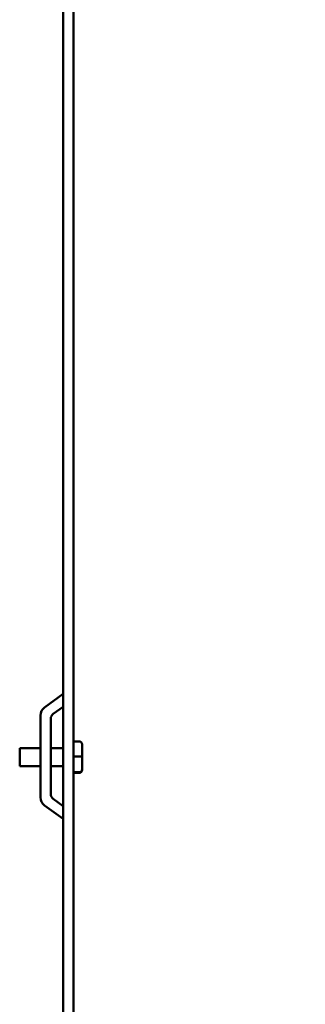
# Model space of a CAD drawing. Units: inches. Extents: x 2 to 86, y 1 to 67.
# Drawn here: x 23.9 to 26.8, y 51.7 to 61.6 of the extents above; entities that cross this region are included whole.
import ezdxf

# ---------------------------------------------------------------- set-up
doc = ezdxf.new("R2010")
doc.units = ezdxf.units.IN
doc.header["$LTSCALE"] = 4
doc.header["$MEASUREMENT"] = 0
doc.layers.add('Symbol (ANSI)', color=7, linetype='Continuous', lineweight=25)
doc.layers.add('Visible (ANSI)', color=7, linetype='Continuous', lineweight=50)
doc.styles.add('Note Text (ANSI)', font='tahoma.ttf')

msp = doc.modelspace()

# ---------------------------------------------------------------- linework, layer by layer
at = {"layer": 'Visible (ANSI)'}
for p, q in [((24.3691, 64.2672), (24.3691, 34.6856)), ((24.4737, 64.2672), (24.4737, 34.6856)), ((24.3691, 54.8547), (24.1814, 54.7191)), ((24.2684, 54.6536), (24.3691, 54.7264)), ((24.14, 54.638), (24.14, 53.8147)), ((24.244, 53.8469), (24.244, 54.6058)), ((24.5287, 54.3769), (24.4737, 54.3769)), ((23.9317, 54.1279), (23.9317, 54.3089)), ((23.9317, 54.3089), (24.14, 54.3089)), ((24.244, 54.3089), (24.3691, 54.3089)), ((24.5587, 54.2235), (24.5587, 54.3463)), ((24.5287, 54.2247), (24.4737, 54.2247)), ((24.5587, 54.0955), (24.5587, 54.2235)), ((23.9317, 54.1279), (24.14, 54.1279)), ((24.244, 54.1279), (24.3691, 54.1279)), ((24.5587, 54.0904), (24.5587, 54.0955)), ((24.5287, 54.0661), (24.4737, 54.0661)), ((24.5287, 54.0598), (24.4737, 54.0598)), ((24.3691, 53.7264), (24.2684, 53.7991)), ((24.1814, 53.7337), (24.3691, 53.598))]:
    msp.add_line(p, q, dxfattribs=at)
for centre, radius, start, end in [((24.24, 54.638), 0.1, 125.85893, 180), ((24.303, 54.6058), 0.059, 125.85893, 180), ((24.24, 53.8147), 0.1, 180, 234.14107), ((24.303, 53.8469), 0.059, 180, 234.14107)]:
    msp.add_arc(centre, radius, start, end, dxfattribs=at)
for centre, major_axis, ratio, start_param, end_param in [((24.5287, 54.3463), (0, -0.0306), 0.980648, 1.570796, 3.141593), ((24.5287, 54.2235), (-0.03, 0), 0.040711, 3.141593, 4.712389), ((24.5287, 54.0955), (-0.03, 0), 0.979023, 1.570796, 3.141593), ((24.5287, 54.0904), (0, 0.0306), 0.980648, 3.141593, 4.712389)]:
    msp.add_ellipse(centre, major_axis=major_axis, ratio=ratio, start_param=start_param, end_param=end_param, dxfattribs=at)

# ---------------------------------------------------------------- texts
at = {"layer": 'Symbol (ANSI)', "insert": (26.8018, 51.8529), "char_height": 0.48, "attachment_point": 1, "style": 'Note Text (ANSI)'}
msp.add_mtext('{ }', dxfattribs=at)

doc.saveas('drawing.dxf')
